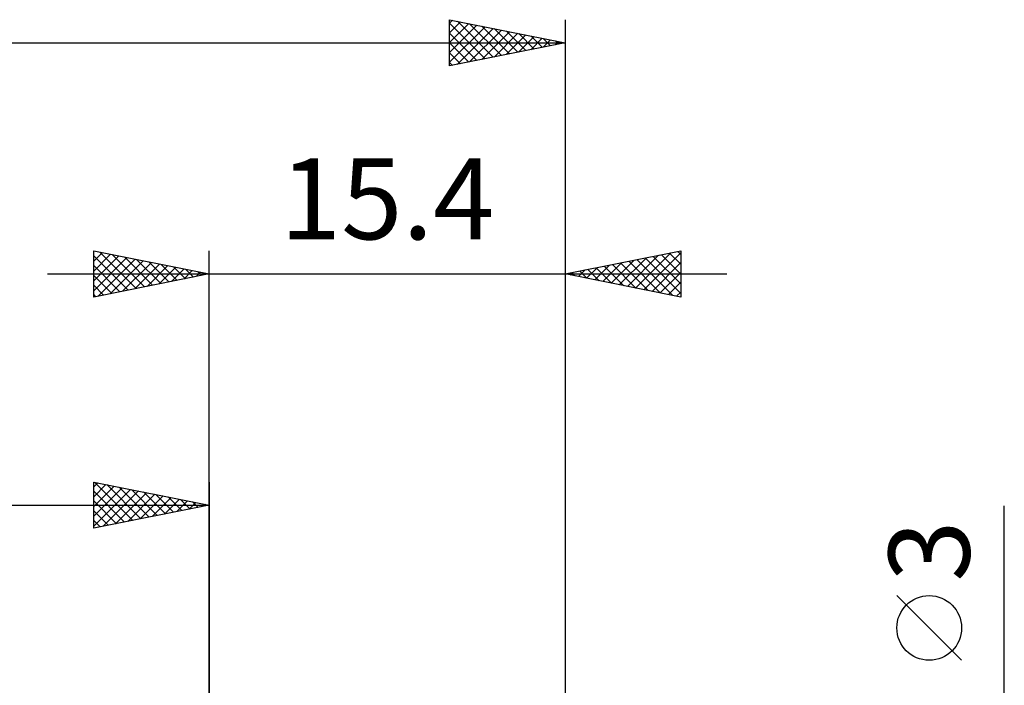
# Model space of a CAD drawing. Units: millimetres. Extents: x -62 to 58, y -34 to 40.
# Drawn here: x -8 to 34, y 7 to 36 of the extents above; entities that cross this region are included whole.
import ezdxf
from ezdxf.enums import TextEntityAlignment as Align

# ---------------------------------------------------------------- set-up
doc = ezdxf.new("R2010")
doc.units = ezdxf.units.MM
doc.header["$LTSCALE"] = 4.4
doc.layers.add('2', color=7, linetype='CONTINUOUS')
doc.layers.add('SK2', color=7, linetype='CONTINUOUS')
doc.styles.get("Standard").update_dxf_attribs({"font": 'Monospac821 BT'})

msp = doc.modelspace()

# ---------------------------------------------------------------- linework, layer by layer
at = {"layer": '2', "color": 7, "linetype": 'CONTINUOUS', "lineweight": 25}
for p, q in [((-5, 24), (-5, 26)), ((-5, 26), (0, 25)), ((-5, 25.971), (-4.976, 25.995)), ((0, 3), (0, 26)), ((15.4, 26), (15.4, 1.3)), ((15.4, 25), (20.4, 26)), ((20.4, 26), (20.4, 24)), ((-5, 25.547), (-4.623, 25.924)), ((-5, 25.123), (-4.269, 25.854)), ((-5, 25.789), (-3.509, 24.298)), ((-5, 24.698), (-3.915, 25.783)), ((-5, 24.274), (-3.562, 25.712)), ((-4.813, 24.037), (-3.208, 25.642)), ((-4.733, 25.947), (-3.156, 24.369)), ((-4.282, 24.144), (-2.855, 25.571)), ((-4.203, 25.841), (-2.802, 24.44)), ((-3.673, 25.735), (-2.449, 24.51)), ((-3.142, 25.628), (-2.095, 24.581)), ((17.39, 24.602), (18.384, 25.597)), ((17.743, 24.531), (18.915, 25.703)), ((18.097, 24.461), (19.445, 25.809)), ((18.45, 24.39), (19.975, 25.915)), ((18.503, 25.621), (20.054, 24.069)), ((18.804, 24.319), (20.4, 25.915)), ((18.856, 25.691), (20.4, 24.148)), ((19.21, 25.762), (20.4, 24.572)), ((19.564, 25.833), (20.4, 24.996)), ((19.917, 25.903), (20.4, 25.421)), ((20.271, 25.974), (20.4, 25.845)), ((-5, 25.365), (-3.863, 24.227)), ((-3.752, 24.25), (-2.501, 25.5)), ((-3.222, 24.356), (-2.148, 25.429)), ((-2.691, 24.462), (-1.794, 25.359)), ((-2.612, 25.522), (-1.741, 24.652)), ((-2.161, 24.568), (-1.441, 25.288)), ((-2.082, 25.416), (-1.388, 24.722)), ((-1.631, 24.674), (-1.087, 25.217)), ((-1.551, 25.31), (-1.034, 24.793)), ((-1.1, 24.78), (-0.733, 25.147)), ((-1.021, 25.204), (-0.681, 24.864)), ((15.975, 24.885), (16.263, 25.173)), ((16.329, 24.814), (16.793, 25.279)), ((16.382, 25.196), (16.872, 24.705)), ((16.682, 24.743), (17.324, 25.385)), ((16.735, 25.267), (17.403, 24.599)), ((17.036, 24.673), (17.854, 25.491)), ((17.089, 25.338), (17.933, 24.493)), ((17.442, 25.408), (18.463, 24.387)), ((17.796, 25.479), (18.994, 24.281)), ((18.149, 25.55), (19.524, 24.175)), ((19.157, 24.248), (20.4, 25.491)), ((-7, 25), (22.4, 25)), ((0, 25), (-5, 24)), ((-5, 24.94), (-4.216, 24.157)), ((-0.57, 24.886), (-0.38, 25.076)), ((-0.491, 25.098), (-0.327, 24.935)), ((-0.04, 24.992), (-0.026, 25.005)), ((20.4, 24), (15.4, 25)), ((15.622, 24.956), (15.733, 25.066)), ((15.675, 25.055), (15.812, 24.918)), ((16.028, 25.126), (16.342, 24.812)), ((19.511, 24.178), (20.4, 25.067)), ((-5, 24.516), (-4.57, 24.086)), ((19.864, 24.107), (20.4, 24.643)), ((-5, 24.092), (-4.923, 24.015)), ((20.218, 24.036), (20.4, 24.218)), ((34.4, -8.5), (34.4, 14.975)), ((32.55, 8.287), (29.75, 11.088))]:
    msp.add_line(p, q, dxfattribs=at)
msp.add_circle((31.15, 9.687), 1.4, dxfattribs=at)
at = {"layer": 'SK2', "color": 7, "linetype": 'CONTINUOUS', "lineweight": 25}
for p, q in [((10.4, 34), (10.4, 36)), ((10.4, 36), (15.4, 35)), ((10.4, 35.856), (10.52, 35.976)), ((10.4, 35.432), (10.874, 35.905)), ((10.4, 35.845), (11.937, 34.307)), ((10.4, 35.007), (11.227, 35.835)), ((10.736, 35.933), (12.291, 34.378)), ((11.267, 35.827), (12.644, 34.449)), ((15.4, 36), (15.4, 1.3)), ((10.4, 34.583), (11.581, 35.764)), ((10.4, 34.159), (11.934, 35.693)), ((10.4, 35.421), (11.584, 34.237)), ((10.732, 34.066), (12.288, 35.622)), ((11.262, 34.172), (12.641, 35.552)), ((11.792, 34.278), (12.995, 35.481)), ((11.797, 35.721), (12.998, 34.52)), ((12.323, 34.385), (13.349, 35.41)), ((12.327, 35.614), (13.352, 34.59)), ((12.858, 35.508), (13.705, 34.661)), ((13.388, 35.402), (14.059, 34.732)), ((-44.6, 35), (15.4, 35)), ((15.4, 35), (10.4, 34)), ((10.4, 34.996), (11.23, 34.166)), ((12.853, 34.491), (13.702, 35.34)), ((13.383, 34.597), (14.056, 35.269)), ((13.914, 34.703), (14.409, 35.198)), ((13.918, 35.296), (14.412, 34.802)), ((14.444, 34.809), (14.763, 35.127)), ((14.449, 35.19), (14.766, 34.873)), ((14.974, 34.915), (15.116, 35.057)), ((14.979, 35.084), (15.119, 34.944)), ((10.4, 34.572), (10.877, 34.095)), ((10.4, 34.148), (10.523, 34.025)), ((-5, 14), (-5, 16)), ((-5, 16), (0, 15)), ((-5, 15.789), (-4.824, 15.965)), ((-5, 15.365), (-4.471, 15.894)), ((-5, 14.94), (-4.117, 15.823)), ((-4.961, 15.992), (-3.308, 14.338)), ((-4.431, 15.886), (-2.954, 14.409)), ((-3.901, 15.78), (-2.601, 14.48)), ((0, 16), (0, 3)), ((-5, 14.516), (-3.763, 15.753)), ((-5, 14.092), (-3.41, 15.682)), ((-5, 15.607), (-3.661, 14.268)), ((-4.585, 14.083), (-3.056, 15.611)), ((-4.054, 14.189), (-2.703, 15.541)), ((-3.524, 14.295), (-2.349, 15.47)), ((-3.37, 15.674), (-2.247, 14.551)), ((-2.994, 14.401), (-1.996, 15.399)), ((-2.84, 15.568), (-1.893, 14.621)), ((-2.31, 15.462), (-1.54, 14.692)), ((-1.779, 15.356), (-1.186, 14.763)), ((-44.6, 15), (0, 15)), ((-5, 15.182), (-4.015, 14.197)), ((0, 15), (-5, 14)), ((-2.463, 14.507), (-1.642, 15.328)), ((-1.933, 14.613), (-1.289, 15.258)), ((-1.403, 14.719), (-0.935, 15.187)), ((-1.249, 15.25), (-0.833, 14.833)), ((-0.872, 14.826), (-0.581, 15.116)), ((-0.719, 15.144), (-0.479, 14.904)), ((-0.342, 14.932), (-0.228, 15.046)), ((-0.188, 15.038), (-0.126, 14.975)), ((-5, 14.758), (-4.368, 14.126)), ((-5, 14.334), (-4.722, 14.056))]:
    msp.add_line(p, q, dxfattribs=at)

# ---------------------------------------------------------------- texts
at = {"layer": '2', "color": 7, "linetype": 'CONTINUOUS', "lineweight": 25}
msp.add_text('15.4', height=3.5, dxfattribs=at).set_placement((7.7, 26.5), align=Align.CENTER)
msp.add_text('3', height=3.5, rotation=90, dxfattribs=at).set_placement((32.9, 13.012), align=Align.CENTER)

doc.saveas('drawing.dxf')
